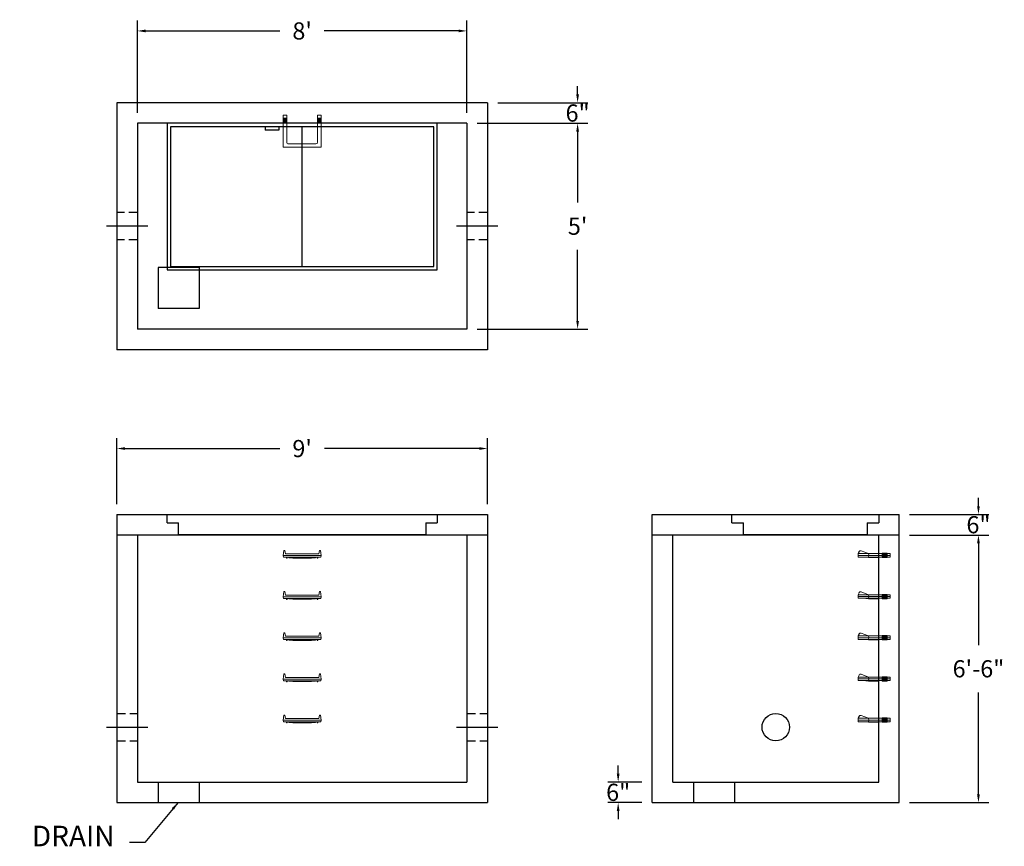
# Model space of a CAD drawing. Units: inches. Extents: x 18 to 305, y 3 to 244.
import ezdxf

# ---------------------------------------------------------------- set-up
doc = ezdxf.new("R2010")
doc.units = ezdxf.units.IN
doc.header["$MEASUREMENT"] = 0
doc.linetypes.add('CENTER', pattern=[2, 1.25, -0.25, 0.25, -0.25])
doc.linetypes.add('HIDDEN', pattern=[0.375, 0.25, -0.125])
for name, color, linetype in [('center', 5, 'CENTER'), ('HATCH', 72, 'Continuous'), ('hidden', 1, 'Continuous')]:
    doc.layers.add(name, color=color, linetype=linetype)
doc.layers.add('DIMENSION', color=7, linetype='Continuous', lineweight=0)
doc.styles.add('SURESPEC', font='times.ttf', dxfattribs={"height": 5})
doc.dimstyles.new('SURESPEC', dxfattribs={"dimscale": 48, "dimtxt": 5, "dimasz": 0.05, "dimexe": 0.0625, "dimexo": 0.0625, "dimgap": 0.09, "dimtad": 0, "dimtih": 1, "dimtoh": 1, "dimdec": 4, "dimzin": 0, "dimdsep": 46, "dimlunit": 4, "dimtxsty": 'SURESPEC', "dimcen": 0.09375, "dimadec": 0, "dimazin": 0, "dimtfac": 1, "dimtdec": 4, "dimtofl": 0, "dimtmove": 0, "dimatfit": 3, "dimfxl": 0, "dimtolj": 1, "dimtzin": 0, "dimarcsym": 0})

# ---------------------------------------------------------------- blocks, each defined once
blk = doc.blocks.new('*D6')
at = {"layer": 'Defpoints', "color": 0}
for p in [(274.52, 100.21), (297.59, 100.21), (274.52, 94.21)]:
    blk.add_point(p, dxfattribs=at)
at = {"layer": 'DIMENSION', "color": 0, "lineweight": -2}
for p, q in [((297.59, 102.61), (297.59, 105.01)), ((277.52, 100.21), (300.59, 100.21)), ((277.52, 94.21), (300.59, 94.21)), ((297.59, 91.81), (297.59, 89.41))]:
    blk.add_line(p, q, dxfattribs=at)
at = {"layer": 'DIMENSION', "color": 0}
for points in [[(297.19, 102.61), (297.99, 102.61), (297.59, 100.21)], [(297.19, 91.81), (297.99, 91.81), (297.59, 94.21)]]:
    blk.add_solid(points, dxfattribs=at)
at = {"layer": 'DIMENSION', "color": 0, "insert": (297.59, 97.21), "char_height": 5, "attachment_point": 5, "style": 'SURESPEC'}
blk.add_mtext('\\A1;6"', dxfattribs=at)
blk = doc.blocks.new('*D7')
at = {"layer": 'Defpoints', "color": 0}
for p in [(274.52, 94.21), (297.59, 94.21), (274.52, 16.21)]:
    blk.add_point(p, dxfattribs=at)
at = {"layer": 'DIMENSION', "color": 0, "lineweight": -2}
for p, q in [((277.52, 94.21), (300.59, 94.21)), ((297.59, 91.81), (297.59, 62.08)), ((297.59, 18.61), (297.59, 48.35)), ((277.52, 16.21), (300.59, 16.21))]:
    blk.add_line(p, q, dxfattribs=at)
at = {"layer": 'DIMENSION', "color": 0}
for points in [[(297.19, 91.81), (297.99, 91.81), (297.59, 94.21)], [(297.19, 18.61), (297.99, 18.61), (297.59, 16.21)]]:
    blk.add_solid(points, dxfattribs=at)
at = {"layer": 'DIMENSION', "color": 0, "insert": (297.59, 55.21), "char_height": 5, "attachment_point": 5, "style": 'SURESPEC'}
blk.add_mtext('\\A1;6\'-6"', dxfattribs=at)
blk = doc.blocks.new('*D9')
at = {"layer": 'Defpoints', "color": 0}
for p in [(154.52, 119.41), (46.52, 100.21), (154.52, 100.21)]:
    blk.add_point(p, dxfattribs=at)
at = {"layer": 'DIMENSION', "color": 0, "lineweight": -2}
for p, q in [((46.52, 103.21), (46.52, 122.41)), ((154.52, 103.21), (154.52, 122.41)), ((48.92, 119.41), (93.99, 119.41)), ((152.12, 119.41), (107.05, 119.41))]:
    blk.add_line(p, q, dxfattribs=at)
at = {"layer": 'DIMENSION', "color": 0}
for points in [[(48.92, 119.81), (48.92, 119.01), (46.52, 119.41)], [(152.12, 119.81), (152.12, 119.01), (154.52, 119.41)]]:
    blk.add_solid(points, dxfattribs=at)
at = {"layer": 'DIMENSION', "color": 0, "insert": (100.52, 119.41), "char_height": 5, "attachment_point": 5, "style": 'SURESPEC'}
blk.add_mtext("\\A1;9'", dxfattribs=at)
blk = doc.blocks.new('*D10')
at = {"layer": 'Defpoints', "color": 0}
for p in [(148.52, 214.21), (180.79, 214.21), (148.52, 154.21)]:
    blk.add_point(p, dxfattribs=at)
at = {"layer": 'DIMENSION', "color": 0, "lineweight": -2}
for p, q in [((151.52, 214.21), (183.79, 214.21)), ((180.79, 211.81), (180.79, 191.08)), ((180.79, 156.61), (180.79, 177.35)), ((151.52, 154.21), (183.79, 154.21))]:
    blk.add_line(p, q, dxfattribs=at)
at = {"layer": 'DIMENSION', "color": 0}
for points in [[(180.39, 211.81), (181.19, 211.81), (180.79, 214.21)], [(180.39, 156.61), (181.19, 156.61), (180.79, 154.21)]]:
    blk.add_solid(points, dxfattribs=at)
at = {"layer": 'DIMENSION', "color": 0, "insert": (180.79, 184.21), "char_height": 5, "attachment_point": 5, "style": 'SURESPEC'}
blk.add_mtext("\\A1;5'", dxfattribs=at)
blk = doc.blocks.new('*D11')
at = {"layer": 'Defpoints', "color": 0}
for p in [(148.52, 241.13), (52.52, 214.21), (148.52, 214.21)]:
    blk.add_point(p, dxfattribs=at)
at = {"layer": 'DIMENSION', "color": 0, "lineweight": -2}
for p, q in [((52.52, 217.21), (52.52, 244.13)), ((148.52, 217.21), (148.52, 244.13)), ((54.92, 241.13), (94.07, 241.13)), ((146.12, 241.13), (106.97, 241.13))]:
    blk.add_line(p, q, dxfattribs=at)
at = {"layer": 'DIMENSION', "color": 0}
for points in [[(54.92, 241.53), (54.92, 240.73), (52.52, 241.13)], [(146.12, 241.53), (146.12, 240.73), (148.52, 241.13)]]:
    blk.add_solid(points, dxfattribs=at)
at = {"layer": 'DIMENSION', "color": 0, "insert": (100.52, 241.13), "char_height": 5, "attachment_point": 5, "style": 'SURESPEC'}
blk.add_mtext("\\A1;8'", dxfattribs=at)
blk = doc.blocks.new('MANHOLE STEP-10-SIDE VIEW')
at = {"layer": 'DIMENSION'}
for p, q in [((-3.38, 1), (-3.38, 0)), ((-3.38, 1), (6, 1)), ((-3.38, 0.5), (6, 0.5)), ((-3.38, 0), (6, 0)), ((-2.5, 1.12), (-1, 1.12)), ((-2.5, 1.12), (-2.5, -0.13)), ((-2.25, 1.12), (-2.25, -0.13)), ((-2, 1.12), (-2, -0.13)), ((-1.75, 1.12), (-1.75, -0.13)), ((-1.5, 1.12), (-1.5, -0.13)), ((-1.25, 1.12), (-1.25, -0.13)), ((-1, 1.12), (-1, -0.13)), ((0, 1), (0, -0.13)), ((3, 1), (2.83, 0.51)), ((2.83, 0.51), (3, 0)), ((3, 1), (5.1, 1.83)), ((3, -0.13), (4.5, 0)), ((6, 1), (5.74, 1.57)), ((6, 0), (6, 1)), ((-2.5, -0.13), (-1, -0.13)), ((0, -0.13), (3, -0.13))]:
    blk.add_line(p, q, dxfattribs=at)
blk.add_arc((5.29, 1.36), 0.5, 24.5278, 111.4613, dxfattribs=at)
blk = doc.blocks.new('MANHOLE STEP-10-FRONT VIEW')
at = {"layer": 'DIMENSION'}
for p, q in [((-5.5, -0.5), (-5.34, 1)), ((-5.01, 1), (-5.34, 1)), ((-5.01, 1), (-4.83, 0)), ((0, 0), (-4.83, 0)), ((0, 0), (4.83, 0)), ((5.01, 1), (4.83, 0)), ((5.01, 1), (5.34, 1)), ((5.5, -0.5), (5.34, 1)), ((-5.5, -0.5), (-5.41, -1)), ((0, -0.5), (-5.5, -0.5)), ((0, -1), (-5.41, -1)), ((-4.59, -1), (-4.59, -1.28)), ((-4.59, -1.28), (-4.39, -1.28)), ((-4.39, -1.28), (-4.39, -1)), ((-3.91, -1), (-3.91, -1.15)), ((-3.91, -1.15), (-2.76, -1.24)), ((-2.76, -1.24), (0, -1.24)), ((0, -0.5), (5.5, -0.5)), ((0, -1), (5.41, -1)), ((2.76, -1.24), (0, -1.24)), ((3.91, -1.15), (2.76, -1.24)), ((3.91, -1), (3.91, -1.15)), ((4.39, -1.28), (4.39, -1)), ((4.59, -1.28), (4.39, -1.28)), ((4.59, -1), (4.59, -1.28)), ((5.5, -0.5), (5.41, -1))]:
    blk.add_line(p, q, dxfattribs=at)
blk = doc.blocks.new('MANHOLE STEP-10-TOP VIEW')
at = {"layer": 'DIMENSION'}
for p, q in [((0, 11), (0, 10)), ((0, 11), (9.375, 11)), ((0, 10), (7.875, 10)), ((0.875, 11), (0.875, 10)), ((1.125, 11), (1.125, 10)), ((1.375, 11), (1.375, 10)), ((1.625, 11), (1.625, 10)), ((1.875, 11), (1.875, 10)), ((2.125, 11), (2.125, 10)), ((2.375, 11), (2.375, 10)), ((3.375, 11), (3.375, 10)), ((8.375, 9.5), (8.375, 1.5)), ((9.375, 11), (9.375, 0)), ((0, 1), (0, 0)), ((0, 1), (7.875, 1)), ((0, 0), (9.375, 0)), ((0.875, 1), (0.875, 0)), ((1.125, 1), (1.125, 0)), ((1.375, 1), (1.375, 0)), ((1.625, 1), (1.625, 0)), ((1.875, 1), (1.875, 0)), ((2.125, 1), (2.125, 0)), ((2.375, 1), (2.375, 0)), ((3.375, 1), (3.375, 0))]:
    blk.add_line(p, q, dxfattribs=at)
for centre, start, end in [((7.875, 9.5), 0, 90), ((7.875, 1.5), 270, 0)]:
    blk.add_arc(centre, 0.5, start, end, dxfattribs=at)
blk = doc.blocks.new('HATCH-36 X 36-SIDE VIEW')
for p, q in [((0, -2.5), (0, 0)), ((0, 0), (42.75, 0)), ((42.75, 0), (42.75, -2.5)), ((0, -2.5), (3.375, -2.5)), ((3.375, -6), (3.375, -2.5)), ((39.375, -2.5), (42.75, -2.5)), ((39.375, -2.5), (39.375, -6)), ((39.375, -6), (3.375, -6))]:
    blk.add_line(p, q)
blk = doc.blocks.new('*D16')
at = {"layer": 'Defpoints', "color": 0}
for p in [(192.61, 22.21), (202.52, 22.21), (202.52, 16.21)]:
    blk.add_point(p, dxfattribs=at)
at = {"layer": 'DIMENSION', "color": 0, "lineweight": -2}
for p, q in [((192.61, 24.61), (192.61, 27.01)), ((199.52, 22.21), (189.61, 22.21)), ((199.52, 16.21), (189.61, 16.21)), ((192.61, 13.81), (192.61, 11.41))]:
    blk.add_line(p, q, dxfattribs=at)
at = {"layer": 'DIMENSION', "color": 0}
for points in [[(192.21, 24.61), (193.01, 24.61), (192.61, 22.21)], [(192.21, 13.81), (193.01, 13.81), (192.61, 16.21)]]:
    blk.add_solid(points, dxfattribs=at)
at = {"layer": 'DIMENSION', "color": 0, "insert": (192.61, 19.21), "char_height": 5, "attachment_point": 5, "style": 'SURESPEC'}
blk.add_mtext('\\A1;6"', dxfattribs=at)
blk = doc.blocks.new('*D17')
at = {"layer": 'Defpoints', "color": 0}
for p in [(154.52, 220.21), (180.79, 220.21), (148.52, 214.21)]:
    blk.add_point(p, dxfattribs=at)
at = {"layer": 'DIMENSION', "color": 0, "lineweight": -2}
for p, q in [((180.79, 222.61), (180.79, 225.01)), ((157.52, 220.21), (183.79, 220.21)), ((151.52, 214.21), (183.79, 214.21)), ((180.79, 211.81), (180.79, 209.41))]:
    blk.add_line(p, q, dxfattribs=at)
at = {"layer": 'DIMENSION', "color": 0}
for points in [[(180.39, 222.61), (181.19, 222.61), (180.79, 220.21)], [(180.39, 211.81), (181.19, 211.81), (180.79, 214.21)]]:
    blk.add_solid(points, dxfattribs=at)
at = {"layer": 'DIMENSION', "color": 0, "insert": (180.79, 217.21), "char_height": 5, "attachment_point": 5, "style": 'SURESPEC'}
blk.add_mtext('\\A1;6"', dxfattribs=at)

msp = doc.modelspace()

# ---------------------------------------------------------------- linework, layer by layer
for p, q in [((154.52269, 220.21488), (46.52269, 220.21488)), ((46.52269, 220.21488), (46.52269, 148.21488)), ((154.52269, 220.21488), (154.52269, 148.21488)), ((148.52269, 214.21488), (52.52269, 214.21488)), ((52.52269, 214.21488), (52.52269, 154.21488)), ((148.52269, 214.21488), (148.52269, 154.21488)), ((70.52269, 172.21488), (58.52269, 172.21488)), ((58.52269, 172.21488), (58.52269, 160.21488)), ((70.52269, 172.21488), (70.52269, 160.21488)), ((70.52269, 160.21488), (58.52269, 160.21488)), ((148.52269, 154.21488), (52.52269, 154.21488)), ((154.52269, 148.21488), (46.52269, 148.21488)), ((46.52269, 100.21488), (154.52269, 100.21488)), ((46.52269, 100.21488), (46.52269, 16.21488)), ((154.52269, 100.21488), (154.52269, 16.21488)), ((202.52269, 100.21488), (274.52269, 100.21488)), ((202.52269, 16.21488), (202.52269, 100.21488)), ((274.52269, 16.21488), (274.52269, 100.21488)), ((46.52269, 94.21488), (154.52269, 94.21488)), ((52.52269, 94.21488), (52.52269, 22.21488)), ((148.52269, 94.21488), (148.52269, 22.21488)), ((202.52269, 94.21488), (274.52269, 94.21488)), ((208.52269, 22.21488), (208.52269, 94.21488)), ((268.52269, 22.21488), (268.52269, 94.21488)), ((52.52269, 22.21488), (148.52269, 22.21488)), ((58.52269, 22.21488), (58.52269, 16.21488)), ((70.52269, 22.21488), (70.52269, 16.21488)), ((208.52269, 22.21488), (268.52269, 22.21488)), ((214.52269, 22.21488), (214.52269, 16.21488)), ((226.52269, 22.21488), (226.52269, 16.21488)), ((46.52269, 16.21488), (154.52269, 16.21488)), ((202.52269, 16.21488), (274.52269, 16.21488))]:
    msp.add_line(p, q)
msp.add_circle((238.52269, 38.21488), 4)
at = {"layer": 'center', "linetype": 'CENTER', "ltscale": 10}
for p, q in [((55.52269, 184.21488), (43.52269, 184.21488)), ((157.52269, 184.21488), (145.52269, 184.21488)), ((43.52269, 38.21488), (55.52269, 38.21488)), ((145.52269, 38.21488), (157.52269, 38.21488))]:
    msp.add_line(p, q, dxfattribs=at)
at = {"layer": 'HATCH'}
for p, q in [((61.14769, 214.21488), (61.14769, 171.46488)), ((139.89769, 214.21488), (61.14769, 214.21488)), ((138.89769, 213.21488), (62.14769, 213.21488)), ((62.14769, 213.21488), (62.14769, 172.46488)), ((89.7777, 213.21488), (89.7777, 212.21488)), ((93.7777, 213.21488), (93.7777, 212.21488)), ((100.52269, 172.46488), (100.52269, 213.21488)), ((138.89769, 172.46488), (138.89769, 213.21488)), ((139.89769, 171.46488), (139.89769, 214.21488)), ((93.7777, 212.21488), (89.7777, 212.21488)), ((62.14769, 172.46488), (138.89769, 172.46488)), ((61.14769, 171.46488), (139.89769, 171.46488)), ((61.14769, 97.71488), (61.14769, 100.21488)), ((61.14769, 100.21488), (139.89769, 100.21488)), ((61.14769, 97.71488), (64.52269, 97.71488)), ((64.52269, 94.21488), (64.52269, 97.71488)), ((136.52269, 97.71488), (139.89769, 97.71488)), ((136.52269, 97.71488), (136.52269, 94.21488)), ((139.89769, 100.21488), (139.89769, 97.71488)), ((136.52269, 94.21488), (64.52269, 94.21488))]:
    msp.add_line(p, q, dxfattribs=at)
at = {"layer": 'hidden', "linetype": 'HIDDEN', "ltscale": 10}
for p, q in [((52.52269, 188.21488), (46.52269, 188.21488)), ((154.52269, 188.21488), (148.52269, 188.21488)), ((52.52269, 180.21488), (46.52269, 180.21488)), ((154.52269, 180.21488), (148.52269, 180.21488)), ((46.52269, 42.21488), (52.52269, 42.21488)), ((148.52269, 42.21488), (154.52269, 42.21488)), ((46.52269, 34.21488), (52.52269, 34.21488)), ((148.52269, 34.21488), (154.52269, 34.21488))]:
    msp.add_line(p, q, dxfattribs=at)

# ---------------------------------------------------------------- block references
at = {"rotation": 270}
msp.add_blockref('MANHOLE STEP-10-TOP VIEW', (95.02269, 216.58988), dxfattribs=at)
for p in [(100.52269, 88.71488), (100.52269, 76.71488), (100.52269, 64.71488), (100.52269, 52.71488), (100.52269, 40.71488)]:
    msp.add_blockref('MANHOLE STEP-10-FRONT VIEW', p)
at = {"xscale": -1}
for p in [(268.52269, 87.77738), (268.52269, 75.77738), (268.52269, 63.77738), (268.52269, 51.77738), (268.52269, 39.77738)]:
    msp.add_blockref('MANHOLE STEP-10-SIDE VIEW', p, dxfattribs=at)
at = {"layer": 'HATCH'}
msp.add_blockref('HATCH-36 X 36-SIDE VIEW', (225.77269, 100.21488), dxfattribs=at)

# ---------------------------------------------------------------- texts
at = {"layer": 'DIMENSION', "insert": (45.8814, 1.5974), "char_height": 6, "attachment_point": 9, "style": 'SURESPEC'}
msp.add_mtext('DRAIN', dxfattribs=at)

# ---------------------------------------------------------------- dimensions: what is measured, and where the dimension line sits
at = {"layer": 'DIMENSION'}
for base, p1, p2, picture, middle in [((148.52269, 241.12679), (52.52269, 214.21488), (148.52269, 214.21488), '*D11', (100.52269, 241.12679)), ((154.52269, 119.41262), (46.52269, 100.21488), (154.52269, 100.21488), '*D9', (100.52269, 119.41262))]:
    dim = msp.add_linear_dim(base=base, p1=p1, p2=p2, dimstyle='SURESPEC', dxfattribs=at)
    dim.commit()
    dim.dimension.update_dxf_attribs({"geometry": picture, "text_midpoint": middle})
for base, p1, p2, picture, middle in [((180.78792, 220.21488), (148.52269, 214.21488), (154.52269, 220.21488), '*D17', (180.78792, 217.21488)), ((297.58894, 100.21488), (274.52269, 94.21488), (274.52269, 100.21488), '*D6', (297.58894, 97.21488)), ((297.58894, 94.21488), (274.52269, 16.21488), (274.52269, 94.21488), '*D7', (297.58894, 55.21488)), ((192.60915, 22.21488), (202.52269, 16.21488), (202.52269, 22.21488), '*D16', (192.60915, 19.21488))]:
    dim = msp.add_linear_dim(base=base, p1=p1, p2=p2, angle=90, dimstyle='SURESPEC', dxfattribs=at)
    dim.commit()
    dim.dimension.update_dxf_attribs({"geometry": picture, "text_midpoint": middle, "dimtype": 160})
dim = msp.add_linear_dim(base=(180.78792, 214.21488), p1=(148.52269, 154.21488), p2=(148.52269, 214.21488), angle=90, dimstyle='SURESPEC', dxfattribs=at)
dim.commit()
dim.dimension.update_dxf_attribs({"geometry": '*D10', "text_midpoint": (180.78792, 184.21488)})

# ---------------------------------------------------------------- leaders
at = {"layer": 'DIMENSION', "annotation_type": 0, "has_hookline": 1, "hookline_direction": 1, "text_width": 27.6597}
msp.add_leader([(64.39521, 16.21154), (54.64979, 4.5974), (50.2014, 4.5974)], dimstyle='SURESPEC', override={"dimgap": 0.09, "dimtad": 0}, dxfattribs=at)

doc.saveas('drawing.dxf')
